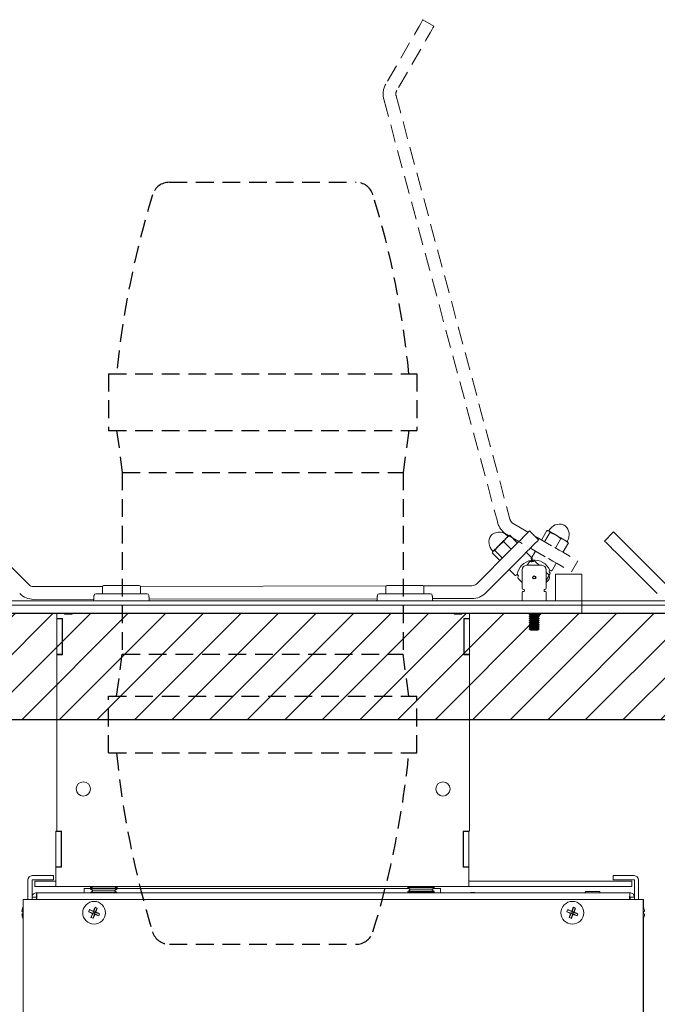
# Model space of a CAD drawing. Units: inches. Extents: x -1 to 134, y -61 to 40.
# Drawn here: x 60 to 69, y -33 to -19 of the extents above; entities that cross this region are included whole.
import ezdxf

# ---------------------------------------------------------------- set-up
doc = ezdxf.new("R2010")
doc.units = ezdxf.units.IN
doc.header["$MEASUREMENT"] = 0
doc.linetypes.add('HIDDEN', pattern=[0.375, 0.25, -0.125])

# ---------------------------------------------------------------- blocks, each defined once
blk = doc.blocks.new('A$C4697019A')
at = {"color": 8, "linetype": 'HIDDEN'}
for p, q in [((-1.317, 0), (1.317, 0)), ((-2.175, -2.7), (2.175, -2.7)), ((-2.175, -2.7), (-2.175, -3.5)), ((2.175, -2.7), (2.175, -3.5)), ((-2.175, -3.5), (2.175, -3.5)), ((-2.062, -3.5), (-1.982, -4.094)), ((2.062, -3.5), (1.982, -4.094)), ((-1.982, -4.094), (1.982, -4.094)), ((-1.982, -4.094), (-1.982, -6.656)), ((1.982, -4.094), (1.982, -6.656)), ((-2.062, -7.25), (-1.982, -6.656)), ((-1.982, -6.656), (1.982, -6.656)), ((2.062, -7.25), (1.982, -6.656)), ((-2.175, -8.05), (-2.175, -7.25)), ((-2.175, -7.25), (2.175, -7.25)), ((2.175, -8.05), (2.175, -7.25)), ((-2.175, -8.05), (2.175, -8.05)), ((-1.317, -10.75), (1.317, -10.75))]:
    blk.add_line(p, q, dxfattribs=at)
for centre, radius, start, end in [((-1.317, -0.25), 0.25, 90, 162.8385), ((1.317, -0.25), 0.25, 17.1615, 90), ((10.593, -3.928), 12.715, 162.8385, 174.458), ((-10.593, -3.928), 12.715, 5.542, 17.1615), ((10.593, -6.822), 12.715, 185.542, 197.1615), ((-10.593, -6.822), 12.715, 342.8385, 354.458), ((-1.317, -10.5), 0.25, 197.1615, 270), ((1.317, -10.5), 0.25, 270, 342.8385)]:
    blk.add_arc(centre, radius, start, end, dxfattribs=at)

msp = doc.modelspace()

# ---------------------------------------------------------------- hatches: boundary and pattern name
h = msp.add_hatch()
h.set_pattern_fill('ANSI31', color=256, scale=3, style=0)
h.set_pattern_definition([(45, (0, 22.94865), (-0.265165, 0.265165), [])])
h.paths.add_polyline_path([(100.2156, -27.1072), (20.2153, -27.1072), (20.2153, -28.6072), (100.2156, -28.6072)])

# ---------------------------------------------------------------- linework, layer by layer
at = {"color": 0, "linetype": 'HIDDEN', "lineweight": 15}
for p, q in [((65.6325, -18.8195), (65.4765, -18.7296)), ((65.2894, -19.0546), (64.9523, -19.6399)), ((65.4453, -19.1444), (65.1083, -19.7297)), ((64.9245, -19.8524), (66.5316, -25.8247)), ((65.0984, -19.8056), (66.7054, -25.7779)), ((66.752, -25.8386), (67.3373, -26.1757)), ((66.6622, -25.9946), (67.2475, -26.3317)), ((67.6623, -26.3628), (67.5724, -26.5188))]:
    msp.add_line(p, q, dxfattribs=at)
at = {"color": 7, "linetype": 'Continuous', "lineweight": 15}
for p, q in [((66.9796, -25.9425), (67.1071, -26.0695)), ((67.2265, -25.9347), (67.1531, -26.0621)), ((67.2722, -25.961), (67.1988, -26.0884)), ((68.1679, -25.9565), (68.0409, -26.084)), ((66.6144, -26.0915), (66.7186, -26.1952)), ((66.7016, -26.004), (66.8057, -26.1078)), ((67.4245, -26.0488), (67.3512, -26.1762)), ((67.5312, -26.1102), (67.4578, -26.2376)), ((59.4336, -26.2212), (59.912, -26.6979)), ((66.2382, -26.6866), (66.7149, -26.2081)), ((66.4536, -26.2529), (66.5577, -26.3567)), ((66.4904, -26.2159), (66.5946, -26.3197)), ((67.0178, -26.3278), (66.9335, -26.2438)), ((67.0052, -26.3295), (67.0646, -26.2263)), ((68.4336, -26.2212), (68.912, -26.6979)), ((66.3657, -26.8136), (66.8424, -26.3352)), ((66.949, -26.4272), (66.9748, -26.3823)), ((67.0089, -26.3431), (67.0184, -26.3486)), ((67.01, -26.3497), (67.0178, -26.3419)), ((67.0178, -26.3716), (67.01, -26.3639)), ((67.0166, -26.3718), (67.0221, -26.3623)), ((67.032, -26.3716), (67.0327, -26.3709)), ((67.1175, -26.4272), (67.061, -26.3709)), ((68.3065, -26.3487), (68.785, -26.8254)), ((66.7778, -26.5686), (66.6935, -26.4847)), ((66.8772, -26.4892), (66.8772, -26.7472)), ((66.9392, -26.4272), (67.1552, -26.4272)), ((67.2172, -26.4892), (67.2172, -26.7472)), ((67.2437, -26.553), (67.2172, -26.5266)), ((67.2575, -26.5105), (67.263, -26.501)), ((67.2767, -26.4973), (67.2862, -26.5028)), ((67.2999, -26.4992), (67.3592, -26.396)), ((66.7919, -26.5686), (66.7997, -26.5608)), ((66.8216, -26.5686), (66.8138, -26.5608)), ((66.8209, -26.5834), (66.8216, -26.5827)), ((66.8772, -26.6678), (66.821, -26.6117)), ((67.2172, -26.6426), (67.2694, -26.552)), ((67.2172, -26.6674), (67.2439, -26.6406)), ((67.3462, -26.5522), (67.3462, -26.9272)), ((67.7212, -26.5522), (67.3462, -26.5522)), ((67.7212, -26.9272), (67.7212, -26.5522)), ((59.9828, -26.7271), (60.9542, -26.7253)), ((60.9687, -26.7141), (61.4737, -26.7141)), ((61.488, -26.7244), (64.9585, -26.7181)), ((64.9687, -26.7141), (65.4737, -26.7141)), ((65.4829, -26.7172), (66.1675, -26.716)), ((66.8772, -26.8082), (66.8772, -26.9272)), ((66.8872, -26.7982), (66.8982, -26.7982)), ((66.8972, -26.7672), (66.8982, -26.7672)), ((66.9082, -26.7772), (66.9082, -26.7882)), ((67.1862, -26.7772), (67.1862, -26.7882)), ((67.1962, -26.7672), (67.1972, -26.7672)), ((67.1962, -26.7982), (67.2072, -26.7982)), ((67.2172, -26.8082), (67.2172, -26.9272)), ((58.8462, -26.9272), (67.5962, -26.9272)), ((59.9831, -26.9071), (60.8296, -26.9056)), ((60.8592, -26.8292), (61.5832, -26.8292)), ((61.6127, -26.9041), (64.8303, -26.8984)), ((64.8592, -26.8292), (65.5832, -26.8292)), ((65.6121, -26.897), (66.1679, -26.896)), ((67.5962, -26.9272), (67.7212, -26.9272)), ((67.7212, -26.9872), (67.7212, -26.9272)), ((67.7212, -26.9272), (67.8462, -26.9272)), ((67.7212, -26.9272), (67.7212, -26.9872)), ((67.8462, -26.9272), (76.5962, -26.9272)), ((58.8462, -26.9872), (67.5964, -26.9872)), ((58.8462, -26.9872), (67.5962, -26.9872)), ((67.5964, -26.9872), (67.7214, -26.9872)), ((67.7212, -27.1072), (67.7212, -26.9872)), ((67.7212, -26.9872), (67.8462, -26.9872)), ((67.8462, -26.9872), (67.7212, -26.9872)), ((67.7214, -27.1072), (67.7214, -26.9872)), ((67.8462, -26.9872), (76.5964, -26.9872)), ((67.8462, -26.9872), (76.5962, -26.9872)), ((58.7158, -27.1072), (67.4659, -27.1072)), ((58.8462, -27.1072), (67.5964, -27.1072)), ((60.3082, -27.1072), (60.3082, -27.1572)), ((60.3082, -27.1777), (60.3082, -27.1572)), ((60.3882, -27.1777), (60.3082, -27.1777)), ((60.3082, -27.1777), (60.3082, -27.1827)), ((60.3832, -27.1827), (60.3082, -27.1827)), ((60.3082, -27.1827), (60.3082, -27.6827)), ((60.3832, -27.1777), (60.3832, -27.1827)), ((60.3832, -27.6827), (60.3832, -27.1827)), ((60.3882, -27.6881), (60.3882, -27.1777)), ((60.4208, -27.1152), (60.5216, -27.1152)), ((65.9208, -27.1152), (66.0216, -27.1152)), ((66.1344, -27.1777), (66.0544, -27.1777)), ((66.0544, -27.1777), (66.0544, -27.6881)), ((66.0594, -27.1777), (66.0594, -27.1827)), ((66.1344, -27.1827), (66.0594, -27.1827)), ((66.0594, -27.1827), (66.0594, -27.6827)), ((66.1344, -27.1572), (66.1344, -27.1072)), ((66.1344, -27.1572), (66.1344, -27.1777)), ((66.1344, -27.1777), (66.1344, -27.1827)), ((66.1344, -27.6827), (66.1344, -27.1827)), ((66.9782, -27.1163), (67.1162, -27.1163)), ((66.9782, -27.12), (67.1162, -27.12)), ((66.9782, -27.146), (67.1162, -27.146)), ((66.9782, -27.1496), (67.1162, -27.1496)), ((66.9782, -27.1757), (67.1162, -27.1757)), ((66.9782, -27.1793), (67.1162, -27.1793)), ((66.9782, -27.2054), (67.1162, -27.2054)), ((66.9782, -27.209), (67.1162, -27.209)), ((66.9968, -27.133), (67.0976, -27.133)), ((66.9968, -27.1627), (67.0976, -27.1627)), ((66.9968, -27.1923), (67.0976, -27.1923)), ((66.9968, -27.222), (67.0976, -27.222)), ((67.5964, -27.1072), (67.7214, -27.1072)), ((67.7158, -27.1072), (76.4659, -27.1072)), ((67.7212, -27.1072), (67.8462, -27.1072)), ((67.8462, -27.1072), (76.5964, -27.1072)), ((66.9782, -27.235), (67.1162, -27.235)), ((66.9782, -27.2387), (67.1162, -27.2387)), ((66.9782, -27.2647), (67.1162, -27.2647)), ((66.9782, -27.2683), (67.1162, -27.2683)), ((66.9782, -27.2944), (67.1162, -27.2944)), ((66.9782, -27.298), (67.1162, -27.298)), ((66.9782, -27.3241), (67.1162, -27.3241)), ((66.9782, -27.3277), (67.1162, -27.3277)), ((66.9968, -27.2517), (67.0976, -27.2517)), ((66.9968, -27.2814), (67.0976, -27.2814)), ((66.9968, -27.311), (67.0976, -27.311)), ((66.9968, -27.3407), (67.0976, -27.3407)), ((60.3082, -27.6827), (60.3832, -27.6827)), ((60.3082, -27.6827), (60.3082, -27.6881)), ((60.3082, -30.1777), (60.3082, -27.6881)), ((60.3082, -27.6881), (60.3882, -27.6881)), ((60.3832, -27.6827), (60.3832, -27.6881)), ((60.3882, -27.6877), (60.3832, -27.6877)), ((66.0594, -27.6877), (66.0544, -27.6877)), ((66.0544, -27.6881), (66.1344, -27.6881)), ((66.0594, -27.6827), (66.1344, -27.6827)), ((66.0594, -27.6827), (66.0594, -27.6881)), ((66.1344, -27.6827), (66.1344, -27.6881)), ((66.1344, -27.6881), (66.1344, -30.1777)), ((60.2972, -30.1777), (60.3772, -30.1777)), ((60.2972, -30.1777), (60.2972, -30.1827)), ((60.2972, -30.6827), (60.2972, -30.1827)), ((60.2972, -30.1827), (60.3722, -30.1827)), ((60.3722, -30.1777), (60.3722, -30.1827)), ((60.3722, -30.1827), (60.3722, -30.6827)), ((60.3772, -30.1777), (60.3772, -30.6877)), ((66.0433, -30.6877), (66.0433, -30.1777)), ((66.0433, -30.1777), (66.1233, -30.1777)), ((66.0483, -30.1777), (66.0483, -30.1827)), ((66.0483, -30.1827), (66.1233, -30.1827)), ((66.0483, -30.6827), (66.0483, -30.1827)), ((66.1233, -30.1777), (66.1233, -30.1827)), ((66.1233, -30.1827), (66.1233, -30.6827)), ((60.3722, -30.6827), (60.2972, -30.6827)), ((60.2972, -30.6827), (60.2972, -30.6877)), ((60.3772, -30.6877), (60.2972, -30.6877)), ((60.2972, -30.6877), (60.2972, -30.9562)), ((60.3722, -30.6827), (60.3722, -30.6877)), ((66.1233, -30.6877), (66.0433, -30.6877)), ((66.1233, -30.6827), (66.0483, -30.6827)), ((66.0483, -30.6827), (66.0483, -30.6877)), ((66.1233, -30.6827), (66.1233, -30.6877)), ((66.1233, -30.9562), (66.1233, -30.6877)), ((59.9638, -30.8052), (60.1358, -30.8052)), ((60.2608, -30.8052), (60.1358, -30.8052)), ((60.2608, -30.8652), (60.2608, -30.8052)), ((68.1608, -30.8052), (68.1608, -30.8652)), ((68.2858, -30.8052), (68.1608, -30.8052)), ((68.4578, -30.8052), (68.2858, -30.8052)), ((59.9008, -31.1412), (59.9008, -30.8682)), ((59.9608, -31.1412), (59.9608, -30.8682)), ((59.9638, -30.8652), (60.1358, -30.8652)), ((59.9972, -30.8812), (59.9972, -30.9562)), ((60.1222, -30.8812), (59.9972, -30.8812)), ((59.9972, -30.9562), (60.1222, -30.9562)), ((60.2942, -30.8812), (60.1222, -30.8812)), ((60.2942, -30.9562), (60.1222, -30.9562)), ((60.1358, -30.8652), (60.2608, -30.8652)), ((60.2972, -30.9561), (60.2942, -30.9562)), ((60.2972, -30.9562), (66.1233, -30.9562)), ((60.6954, -30.9562), (60.8213, -30.9562)), ((60.8041, -30.9682), (60.7841, -30.9682)), ((61.1219, -30.9562), (65.2798, -30.9562)), ((61.1591, -30.9682), (61.1391, -30.9682)), ((65.6376, -30.9682), (65.2626, -30.9682)), ((65.6203, -30.9562), (65.7253, -30.9562)), ((66.1233, -30.9561), (66.1263, -30.9562)), ((66.1263, -30.8812), (68.3023, -30.8812)), ((66.1263, -30.9562), (68.3023, -30.9562)), ((68.1608, -30.8652), (68.2858, -30.8652)), ((68.4578, -30.8652), (68.2858, -30.8652)), ((68.4273, -30.8812), (68.3023, -30.8812)), ((68.3023, -30.9562), (68.4273, -30.9562)), ((68.4273, -30.9562), (68.4273, -30.8812)), ((68.4608, -31.1412), (68.4608, -30.8682)), ((68.5208, -31.1412), (68.5208, -30.8682)), ((59.9608, -31.1082), (60.0208, -31.1082)), ((60.0208, -31.1082), (60.0208, -31.1412)), ((68.3978, -31.0452), (60.0238, -31.0452)), ((60.0238, -31.1052), (60.0238, -31.0452)), ((60.0279, -31.1082), (60.0279, -31.1412)), ((60.7841, -30.9852), (60.6958, -30.9852)), ((60.7893, -30.9786), (60.7841, -30.9786)), ((61.1591, -30.9822), (60.7841, -30.9822)), ((61.1591, -30.9926), (60.7841, -30.9926)), ((61.1591, -31.0447), (60.7841, -31.0447)), ((61.1218, -31.0187), (60.8213, -31.0187)), ((61.1591, -30.9786), (61.1538, -30.9786)), ((65.272, -30.9852), (61.1591, -30.9852)), ((65.6376, -30.9786), (65.2626, -30.9786)), ((65.2678, -30.9822), (65.2626, -30.9822)), ((65.6376, -31.0307), (65.2626, -31.0307)), ((65.6376, -31.0411), (65.2626, -31.0411)), ((65.6003, -31.0047), (65.2998, -31.0047)), ((65.7258, -30.9852), (65.6281, -30.9852)), ((65.6376, -30.9822), (65.6323, -30.9822)), ((66.2108, -31.0451), (66.1508, -31.0451)), ((66.1508, -31.0451), (66.1508, -31.0452)), ((66.2108, -31.0451), (66.2108, -31.0452)), ((67.9656, -31.0274), (67.7774, -31.0274)), ((67.9654, -31.0272), (67.7776, -31.0272)), ((68.3937, -31.1082), (68.3937, -31.1412)), ((68.3978, -31.1052), (68.3978, -31.0452)), ((68.4608, -31.1082), (68.4008, -31.1082)), ((68.4008, -31.1082), (68.4008, -31.1412)), ((59.8358, -31.1412), (59.8988, -31.1412)), ((59.8358, -31.1412), (59.8358, -44.4192)), ((59.8988, -31.1412), (68.5228, -31.1412)), ((60.8505, -31.2511), (60.8311, -31.3177)), ((67.6005, -31.2511), (67.5811, -31.3177)), ((68.5228, -31.1412), (68.5858, -31.1412)), ((68.5908, -31.1412), (68.5858, -31.1412)), ((68.5858, -31.1412), (68.5858, -44.4192)), ((68.5908, -31.2486), (68.5908, -31.1412)), ((60.7578, -31.3144), (60.8244, -31.3339)), ((60.7701, -31.2845), (60.8311, -31.3177)), ((60.7912, -31.3948), (60.8244, -31.3339)), ((60.8244, -31.3339), (60.8131, -31.3386)), ((60.8211, -31.4072), (60.8406, -31.3406)), ((60.8244, -31.3339), (60.8311, -31.3177)), ((60.8244, -31.3339), (60.8406, -31.3406)), ((60.8264, -31.3065), (60.8311, -31.3177)), ((60.8472, -31.3244), (60.8311, -31.3177)), ((60.8472, -31.3244), (60.8406, -31.3406)), ((60.9015, -31.3738), (60.8406, -31.3406)), ((60.8452, -31.3519), (60.8406, -31.3406)), ((60.8805, -31.2635), (60.8472, -31.3244)), ((60.8472, -31.3244), (60.8585, -31.3197)), ((60.9139, -31.3439), (60.8472, -31.3244)), ((67.5078, -31.3144), (67.5744, -31.3339)), ((67.5201, -31.2845), (67.5811, -31.3177)), ((67.5412, -31.3948), (67.5744, -31.3339)), ((67.5744, -31.3339), (67.5631, -31.3386)), ((67.5711, -31.4072), (67.5906, -31.3406)), ((67.5744, -31.3339), (67.5811, -31.3177)), ((67.5744, -31.3339), (67.5906, -31.3406)), ((67.5764, -31.3065), (67.5811, -31.3177)), ((67.5972, -31.3244), (67.5811, -31.3177)), ((67.5972, -31.3244), (67.5906, -31.3406)), ((67.5952, -31.3519), (67.5906, -31.3406)), ((67.6515, -31.3738), (67.5906, -31.3406)), ((67.6305, -31.2635), (67.5972, -31.3244)), ((67.5972, -31.3244), (67.6085, -31.3197)), ((67.6639, -31.3439), (67.5972, -31.3244)), ((68.5908, -31.4098), (68.5908, -44.1506))]:
    msp.add_line(p, q, dxfattribs=at)
for p, q in [((67.2265, -25.9347), (67.2391, -25.9368)), ((100.2156, -27.1072), (20.2153, -27.1072)), ((100.2156, -28.6072), (20.2153, -28.6072))]:
    msp.add_line(p, q)
at = {"color": 0, "linetype": 'HIDDEN', "lineweight": 15, "flags": 128}
for points in [[(65.4765, -18.7296), (65.4729, -18.7359), (65.4623, -18.7544), (65.445, -18.7844), (65.4217, -18.8248), (65.3933, -18.8741), (65.361, -18.9302), (65.3259, -18.9912), (65.2894, -19.0546)], [(65.6325, -18.8195), (65.6289, -18.8257), (65.6183, -18.8442), (65.601, -18.8742), (65.5777, -18.9147), (65.5493, -18.9639), (65.517, -19.0201), (65.4819, -19.081), (65.4453, -19.1444)], [(67.3373, -26.1757), (67.4007, -26.2122), (67.4617, -26.2473), (67.5178, -26.2797), (67.5671, -26.308), (67.6075, -26.3313), (67.6375, -26.3486), (67.656, -26.3592), (67.6623, -26.3628)], [(67.2475, -26.3317), (67.3109, -26.3682), (67.3718, -26.4033), (67.428, -26.4356), (67.4772, -26.464), (67.5177, -26.4873), (67.5477, -26.5046), (67.5662, -26.5152), (67.5724, -26.5188)]]:
    msp.add_lwpolyline(points, dxfattribs=at)
at = {"color": 7, "linetype": 'Continuous', "lineweight": 15, "flags": 128}
for points in [[(66.7149, -26.2081), (66.7665, -26.1563), (66.8162, -26.1065), (66.862, -26.0606), (66.9021, -26.0203), (66.935, -25.9873), (66.9594, -25.9627), (66.9745, -25.9476), (66.9796, -25.9425)], [(67.2526, -25.9422), (67.2485, -25.9399), (67.2467, -25.9389), (67.2467, -25.9388)], [(67.3516, -25.9993), (67.3346, -25.9895), (67.3185, -25.9802), (67.3034, -25.9715), (67.2897, -25.9636), (67.2776, -25.9566), (67.2672, -25.9507), (67.2588, -25.9459), (67.2526, -25.9422)], [(68.1679, -25.9565), (68.173, -25.9616), (68.1882, -25.9767), (68.2127, -26.0011), (68.2457, -26.034), (68.286, -26.0741), (68.3319, -26.1199), (68.3818, -26.1696), (68.4336, -26.2212)], [(66.6534, -26.0432), (66.6429, -26.0537), (66.6311, -26.0655), (66.6184, -26.0783), (66.6049, -26.0918), (66.5909, -26.1059), (66.5765, -26.1203), (66.5621, -26.1348), (66.5479, -26.1491)], [(66.6833, -26.0132), (66.6827, -26.0137), (66.6804, -26.0161), (66.6762, -26.0203), (66.6702, -26.0263), (66.6626, -26.034), (66.6534, -26.0432)], [(66.8424, -26.3352), (66.894, -26.2834), (66.9437, -26.2335), (66.9895, -26.1876), (67.0296, -26.1474), (67.0625, -26.1143), (67.087, -26.0898), (67.102, -26.0747), (67.1071, -26.0695)], [(67.4811, -26.0739), (67.4682, -26.0664), (67.4538, -26.0581), (67.4382, -26.0492), (67.4216, -26.0396), (67.4044, -26.0297), (67.3868, -26.0195), (67.3691, -26.0093), (67.3516, -25.9993)], [(67.5175, -26.0948), (67.5168, -26.0944), (67.514, -26.0928), (67.5089, -26.0899), (67.5016, -26.0857), (67.4923, -26.0803), (67.4811, -26.0739)], [(68.0409, -26.084), (68.046, -26.0891), (68.0611, -26.1042), (68.0857, -26.1286), (68.1187, -26.1615), (68.1589, -26.2016), (68.2049, -26.2474), (68.2547, -26.2971), (68.3065, -26.3487)], [(66.4674, -26.2298), (66.4641, -26.2331), (66.4627, -26.2345), (66.4627, -26.2346)], [(66.5479, -26.1491), (66.5341, -26.163), (66.5209, -26.1761), (66.5087, -26.1884), (66.4975, -26.1996), (66.4877, -26.2095), (66.4793, -26.2179), (66.4725, -26.2247), (66.4674, -26.2298)], [(67.1861, -26.3961), (67.1849, -26.3954), (67.1515, -26.3761)], [(66.8888, -26.4111), (66.8875, -26.4123), (66.8592, -26.4408)], [(59.8298, -31.251), (59.8349, -31.2393), (59.8358, -31.2374)], [(59.8303, -31.2514), (59.8301, -31.2512), (59.8299, -31.2511), (59.8299, -31.251), (59.8298, -31.251)], [(68.5858, -31.2374), (68.5867, -31.2393), (68.5918, -31.251)], [(59.8162, -31.3118), (59.817, -31.3118), (59.8181, -31.3119), (59.8194, -31.312), (59.8211, -31.3122), (59.823, -31.3123), (59.8252, -31.3125), (59.8276, -31.3127), (59.8303, -31.313)], [(59.8303, -31.3453), (59.8276, -31.3456), (59.8252, -31.3458), (59.823, -31.346), (59.8211, -31.3461), (59.8194, -31.3463), (59.8181, -31.3464), (59.817, -31.3465), (59.8162, -31.3465)], [(68.5913, -31.313), (68.594, -31.3127), (68.5965, -31.3125), (68.5986, -31.3123), (68.6006, -31.3122), (68.6022, -31.312), (68.6035, -31.3119), (68.6046, -31.3118), (68.6054, -31.3118)], [(68.6054, -31.3465), (68.6046, -31.3465), (68.6035, -31.3464), (68.6022, -31.3463), (68.6006, -31.3461), (68.5986, -31.346), (68.5965, -31.3458), (68.594, -31.3456), (68.5913, -31.3453)], [(59.8358, -31.4209), (59.8349, -31.419), (59.8298, -31.4073)], [(68.5918, -31.4073), (68.5867, -31.419), (68.5858, -31.4209)], [(68.5913, -31.4069), (68.5915, -31.4071), (68.5917, -31.4072), (68.5918, -31.4073), (68.5918, -31.4073)]]:
    msp.add_lwpolyline(points, dxfattribs=at)
msp.add_circle((67.0472, -26.5972), 0.0207)
at = {"color": 7, "linetype": 'Continuous', "lineweight": 15}
for centre, radius in [((60.6832, -29.5812), 0.1005), ((65.7594, -29.5812), 0.1005), ((60.8358, -31.3292), 0.1605), ((67.5858, -31.3292), 0.1605)]:
    msp.add_circle(centre, radius, dxfattribs=at)
at = {"color": 0, "linetype": 'HIDDEN', "lineweight": 15}
for centre, radius, start, end in [((65.1949, -19.7796), 0.28, 150.06035, 195.06035), ((65.1949, -19.7796), 0.1, 150.06034, 195.06035), ((66.8019, -25.7519), 0.28, 195.06035, 240.06035), ((66.8019, -25.7519), 0.1, 195.06035, 240.06034)]:
    msp.add_arc(centre, radius, start, end, dxfattribs=at)
at = {"color": 7, "linetype": 'Continuous', "lineweight": 15}
for centre, radius, start, end in [((66.5502, -26.1294), 0.17, 45.10276, 122.26317), ((67.4055, -26.0162), 0.17, 72.89993, 150.06035), ((67.432, -25.9302), 0.08, 47.22076, 72.89993), ((67.3708, -25.9962), 0.17, 330.06035, 47.22076), ((66.5784, -26.1011), 0.17, 147.94235, 225.10276), ((66.5021, -26.0533), 0.08, 122.26317, 147.94235), ((67.0472, -26.5972), 0.2444, 99.44539, 170.76012), ((66.9921, -26.3923), 0.02, 60.06035, 150.06035), ((67.008, -26.3668), 0.01, 240.06035, 330.06035), ((67.0139, -26.3345), 0.01, 150.06035, 240.06035), ((67.0171, -26.3568), 0.01, 135.10276, 175.95735), ((67.0171, -26.3568), 0.01, 175.95735, 225.10276), ((67.0107, -26.3349), 0.01, 315.10276, 45.10276), ((67.0249, -26.3646), 0.01, 225.10276, 315.10276), ((67.0134, -26.3573), 0.01, 19.20576, 60.06035), ((67.0134, -26.3573), 0.01, 330.06035, 19.20576), ((67.0472, -26.5972), 0.2444, 24.40298, 95.71771), ((67.0469, -26.385), 0.02, 45.10276, 135.10276), ((66.9392, -26.4892), 0.062, 90, 180), ((67.1552, -26.4892), 0.062, 0, 90), ((67.2662, -26.5155), 0.01, 150.06035, 240.06035), ((67.2521, -26.542), 0.02, 330.06035, 60.06035), ((67.2717, -26.506), 0.01, 100.91493, 150.06035), ((67.2912, -26.4942), 0.01, 240.06035, 330.06035), ((66.7848, -26.5616), 0.01, 225.10276, 315.10276), ((66.8068, -26.5679), 0.01, 94.24817, 135.10276), ((66.8068, -26.5679), 0.01, 45.10276, 94.24817), ((66.8351, -26.5975), 0.02, 135.10276, 225.10276), ((66.8146, -26.5757), 0.01, 315.10276, 45.10276), ((67.2, -26.5969), 0.062, 315.10276, 45.10276), ((59.9826, -26.6271), 0.1, 225.10276, 270.10276), ((60.9687, -26.7291), 0.015, 90, 180), ((61.4737, -26.7291), 0.015, 0, 90), ((64.9687, -26.7291), 0.015, 90, 180), ((65.4737, -26.7291), 0.015, 0, 90), ((66.1674, -26.616), 0.1, 270.10276, 315.10276), ((66.8972, -26.7472), 0.02, 180, 270), ((66.8872, -26.8082), 0.01, 90, 180), ((66.8982, -26.7772), 0.01, 0, 90), ((66.8982, -26.7882), 0.01, 270, 0), ((67.1962, -26.7772), 0.01, 90, 180), ((67.1962, -26.7882), 0.01, 180, 270), ((67.1972, -26.7472), 0.02, 270, 0), ((67.2072, -26.8082), 0.01, 0, 90), ((59.9826, -26.6271), 0.28, 225.10276, 270.10276), ((60.8592, -26.8542), 0.025, 90, 175), ((61.5833, -26.8542), 0.025, 5, 90), ((64.8592, -26.8542), 0.025, 90, 175), ((65.5833, -26.8542), 0.025, 5, 90), ((66.1674, -26.616), 0.28, 270.10276, 315.10276), ((59.9638, -30.8682), 0.063, 90, 180), ((68.4578, -30.8682), 0.063, 0, 90), ((59.9638, -30.8682), 0.003, 90, 180), ((60.2942, -30.8782), 0.003, 270, 0), ((66.1263, -30.8782), 0.003, 180, 270), ((68.4578, -30.8682), 0.003, 0, 90), ((67.7774, -31.0363), 0.0089, 90, 270), ((67.9656, -31.0363), 0.0089, 270, 90), ((60.0272, -31.3291), 0.2116, 158.44777, 175.29484), ((62.9353, -32.1941), 2.2881, 155.66041, 157.17271), ((60.7411, -31.5584), 0.3262, 64.70853, 70.39479), ((69.6847, -32.1939), 2.2874, 155.66044, 157.17318), ((67.4911, -31.5585), 0.3263, 64.70911, 70.3946), ((68.1954, -30.7488), 0.6398, 308.22499, 308.28306), ((68.3944, -31.3291), 0.2116, 4.70665, 21.5518), ((60.0272, -31.3292), 0.2116, 184.70514, 201.55225), ((60.0873, -31.3292), 0.2575, 176.39695, 183.60305), ((61.0651, -31.4239), 0.3262, 154.70838, 160.39524), ((61.7006, -29.2302), 2.2876, 245.66025, 247.17291), ((59.967, -33.426), 2.2871, 67.9303, 69.44328), ((62.9334, -32.1982), 2.2879, 157.93067, 159.4431), ((58.7375, -30.4647), 2.2868, 335.65998, 337.17313), ((61.7047, -29.232), 2.2875, 247.93041, 249.44314), ((58.7388, -30.4603), 2.2873, 337.93045, 339.44331), ((59.9711, -33.428), 2.2875, 65.66027, 67.173), ((60.6065, -31.2344), 0.3263, 334.70875, 340.39442), ((67.815, -31.4239), 0.3262, 154.70788, 160.39526), ((68.4504, -29.2307), 2.287, 245.66007, 247.17308), ((66.7169, -33.4264), 2.2875, 67.93046, 69.44312), ((69.6843, -32.1986), 2.2889, 157.93086, 159.44265), ((65.487, -30.4645), 2.2874, 335.66042, 337.17321), ((68.4545, -29.2325), 2.2869, 247.93034, 249.44341), ((65.4873, -30.4597), 2.2889, 337.93087, 339.44262), ((66.7213, -33.4276), 2.287, 65.66007, 67.17308), ((67.3565, -31.2344), 0.3263, 334.70953, 340.39459), ((68.3345, -31.3292), 0.2573, 356.39441, 3.60559), ((68.3944, -31.3292), 0.2116, 338.44818, 355.29337), ((59.9061, -31.5035), 0.1228, 128.11881, 128.42135), ((60.9305, -31.0999), 0.3262, 244.70848, 250.39489), ((67.6805, -31.0998), 0.3263, 244.70907, 250.3947)]:
    msp.add_arc(centre, radius, start, end, dxfattribs=at)
for points in [[(67.2388, -25.9382), (67.2526, -25.9422)], [(67.2467, -25.9388), (67.2391, -25.9368)], [(67.2582, -25.9313), (67.2521, -25.942)], [(67.2526, -25.9422), (67.2722, -25.961)], [(67.2722, -25.961), (67.3516, -25.9993)], [(66.5479, -26.1491), (66.6144, -26.0915)], [(66.7016, -26.004), (66.6534, -26.0432)], [(66.6789, -26.0176), (66.6702, -26.009)], [(66.6899, -26.0094), (66.6833, -26.0132)], [(66.7016, -26.004), (66.6906, -26.0106)], [(67.3516, -25.9993), (67.4245, -26.0488)], [(67.5312, -26.1102), (67.4811, -26.0739)], [(67.512, -26.0917), (67.5182, -26.0811)], [(67.523, -26.1003), (67.5175, -26.0948)], [(67.5312, -26.1102), (67.5219, -26.1013)], [(66.4584, -26.2215), (66.4671, -26.2301)], [(66.4627, -26.2346), (66.4589, -26.2412)], [(66.4602, -26.2419), (66.4674, -26.2298)], [(66.4674, -26.2298), (66.4904, -26.2159)], [(66.4904, -26.2159), (66.5479, -26.1491)], [(66.5694, -26.3513), (66.576, -26.3475)], [(60.9537, -26.7291), (60.9537, -26.8292)], [(61.4887, -26.8292), (61.4887, -26.7291)], [(64.9537, -26.7291), (64.9537, -26.8292)], [(65.4887, -26.8292), (65.4887, -26.7291)], [(60.8343, -26.852), (60.8277, -26.9272)], [(61.6147, -26.9272), (61.6082, -26.852)], [(64.8343, -26.852), (64.8277, -26.9272)], [(65.6147, -26.9272), (65.6082, -26.852)], [(60.4094, -27.1072), (60.4208, -27.1152)], [(60.5216, -27.1152), (60.5331, -27.1072)], [(65.9094, -27.1072), (65.9208, -27.1152)], [(66.0216, -27.1152), (66.0331, -27.1072)], [(66.9913, -27.1072), (66.9782, -27.1163)], [(66.9782, -27.1163), (66.9782, -27.12)], [(66.9782, -27.12), (66.9968, -27.133)], [(66.9968, -27.133), (66.9782, -27.146)], [(66.9782, -27.146), (66.9782, -27.1496)], [(66.9782, -27.1496), (66.9968, -27.1627)], [(66.9968, -27.1627), (66.9782, -27.1757)], [(66.9782, -27.1757), (66.9782, -27.1793)], [(66.9782, -27.1793), (66.9968, -27.1923)], [(66.9968, -27.1923), (66.9782, -27.2054)], [(66.9782, -27.2054), (66.9782, -27.209)], [(66.9782, -27.209), (66.9968, -27.222)], [(66.9968, -27.222), (66.9782, -27.235)], [(67.0976, -27.133), (67.1162, -27.12)], [(67.1162, -27.146), (67.0976, -27.133)], [(67.0976, -27.1627), (67.1162, -27.1496)], [(67.1162, -27.1757), (67.0976, -27.1627)], [(67.0976, -27.1923), (67.1162, -27.1793)], [(67.1162, -27.2054), (67.0976, -27.1923)], [(67.0976, -27.222), (67.1162, -27.209)], [(67.1162, -27.235), (67.0976, -27.222)], [(67.1162, -27.1163), (67.1031, -27.1072)], [(67.1162, -27.12), (67.1162, -27.1163)], [(67.1162, -27.1496), (67.1162, -27.146)], [(67.1162, -27.1793), (67.1162, -27.1757)], [(67.1162, -27.209), (67.1162, -27.2054)], [(66.9782, -27.235), (66.9782, -27.2387)], [(66.9782, -27.2387), (66.9968, -27.2517)], [(66.9968, -27.2517), (66.9782, -27.2647)], [(66.9782, -27.2647), (66.9782, -27.2683)], [(66.9782, -27.2683), (66.9968, -27.2814)], [(66.9968, -27.2814), (66.9782, -27.2944)], [(66.9782, -27.2944), (66.9782, -27.298)], [(66.9782, -27.298), (66.9968, -27.311)], [(66.9968, -27.311), (66.9782, -27.3241)], [(66.9782, -27.3241), (66.9782, -27.3277)], [(66.9782, -27.3277), (66.9968, -27.3407)], [(67.0976, -27.2517), (67.1162, -27.2387)], [(67.1162, -27.2647), (67.0976, -27.2517)], [(67.0976, -27.2814), (67.1162, -27.2683)], [(67.1162, -27.2944), (67.0976, -27.2814)], [(67.0976, -27.311), (67.1162, -27.298)], [(67.1162, -27.3241), (67.0976, -27.311)], [(67.0976, -27.3407), (67.1162, -27.3277)], [(67.1162, -27.2387), (67.1162, -27.235)], [(67.1162, -27.2683), (67.1162, -27.2647)], [(67.1162, -27.298), (67.1162, -27.2944)], [(67.1162, -27.3277), (67.1162, -27.3241)], [(60.6954, -30.9562), (60.6954, -30.9562)], [(60.7841, -30.9682), (60.8013, -30.9562)], [(60.7841, -30.9822), (60.8213, -30.9562)], [(60.7841, -30.9786), (60.7841, -30.9682)], [(61.1218, -30.9562), (61.1591, -30.9822)], [(61.1419, -30.9562), (61.1591, -30.9682)], [(61.1591, -30.9682), (61.1591, -30.9786)], [(65.2626, -30.9682), (65.2798, -30.9562)], [(65.2626, -30.9786), (65.2626, -30.9682)], [(65.6203, -30.9562), (65.6376, -30.9682)], [(65.6376, -30.9682), (65.6376, -30.9786)], [(65.7253, -30.9562), (65.7253, -30.9562)], [(60.6958, -31.0452), (60.6958, -30.9852)], [(60.7867, -30.9804), (60.7841, -30.9786)], [(60.7841, -30.9926), (60.7841, -30.9822)], [(60.8213, -31.0187), (60.7841, -30.9926)], [(60.7841, -31.0447), (60.8213, -31.0187)], [(60.7841, -31.0452), (60.7841, -31.0447)], [(61.1591, -30.9926), (61.1218, -31.0187)], [(61.1218, -31.0187), (61.1591, -31.0447)], [(61.1591, -30.9786), (61.1564, -30.9804)], [(61.1591, -30.9822), (61.1591, -30.9926)], [(61.1591, -31.0447), (61.1591, -31.0452)], [(65.2998, -31.0047), (65.2626, -30.9786)], [(65.2626, -30.9822), (65.2652, -30.9804)], [(65.2626, -30.9852), (65.2626, -30.9822)], [(65.2626, -31.0307), (65.2998, -31.0047)], [(65.2626, -31.0411), (65.2626, -31.0307)], [(65.2684, -31.0452), (65.2626, -31.0411)], [(65.6376, -30.9786), (65.6003, -31.0047)], [(65.6003, -31.0047), (65.6376, -31.0307)], [(65.6376, -31.0411), (65.6317, -31.0452)], [(65.6349, -30.9804), (65.6376, -30.9822)], [(65.6376, -30.9822), (65.6376, -30.9852)], [(65.6376, -31.0307), (65.6376, -31.0411)], [(65.7258, -30.9852), (65.7258, -31.0452)], [(67.7776, -31.0274), (67.7776, -31.0272)], [(67.9654, -31.0272), (67.9654, -31.0274)]]:
    msp.add_open_spline(points, degree=1, dxfattribs=at)
for points, knots in [([(66.6534, -26.0432), (66.6426, -26.055), (66.6288, -26.0704), (66.6171, -26.0876), (66.6144, -26.0915)], [0, 0, 0, 0, 0.7759199, 1, 1, 1, 1]), ([(67.4811, -26.0739), (67.4669, -26.0665), (67.4485, -26.0571), (67.4289, -26.0503), (67.4245, -26.0488)], [0, 0, 0, 0, 0.7759192, 1, 1, 1, 1]), ([(59.9608, -31.1082), (59.9618, -31.0999), (59.9636, -31.0834), (59.9782, -31.0626), (59.999, -31.048), (60.0156, -31.0461), (60.0238, -31.0452)], [0, 0, 0, 0, 0.2499994, 0.5000002, 0.7499999, 1, 1, 1, 1]), ([(60.0208, -31.1082), (60.0209, -31.1078), (60.0209, -31.107), (60.0216, -31.106), (60.0226, -31.1053), (60.0234, -31.1052), (60.0238, -31.1052)], [0, 0, 0, 0, 0.250001, 0.4999994, 0.7499968, 1, 1, 1, 1]), ([(60.0238, -31.0452), (60.0241, -31.0461), (60.0248, -31.048), (60.0258, -31.0626), (60.0269, -31.0834), (60.0275, -31.0999), (60.0279, -31.1082)], [0, 0, 0, 0, 0.2499978, 0.4999983, 0.7499999, 1, 1, 1, 1]), ([(60.0238, -31.1052), (60.0241, -31.1052), (60.0248, -31.1053), (60.0258, -31.106), (60.0269, -31.107), (60.0275, -31.1078), (60.0279, -31.1082)], [0, 0, 0, 0, 0.2499242, 0.4999437, 0.7499839, 1, 1, 1, 1]), ([(68.3937, -31.1082), (68.3941, -31.0999), (68.3948, -31.0834), (68.3958, -31.0626), (68.3968, -31.048), (68.3975, -31.0461), (68.3978, -31.0452)], [0, 0, 0, 0, 0.2500002, 0.5000018, 0.7500023, 1, 1, 1, 1]), ([(68.3937, -31.1082), (68.3941, -31.1078), (68.3948, -31.107), (68.3958, -31.106), (68.3968, -31.1053), (68.3975, -31.1052), (68.3978, -31.1052)], [0, 0, 0, 0, 0.25002384, 0.50007181, 0.75009903, 1, 1, 1, 1]), ([(68.3978, -31.0452), (68.4061, -31.0461), (68.4226, -31.048), (68.4434, -31.0626), (68.458, -31.0834), (68.4599, -31.0999), (68.4608, -31.1082)], [0, 0, 0, 0, 0.2500023, 0.5000012, 0.7500013, 1, 1, 1, 1]), ([(68.3978, -31.1052), (68.3982, -31.1052), (68.399, -31.1053), (68.4, -31.106), (68.4007, -31.107), (68.4008, -31.1078), (68.4008, -31.1082)], [0, 0, 0, 0, 0.25, 0.4999942, 0.7500092, 1, 1, 1, 1])]:
    msp.add_open_spline(points, degree=3, knots=knots, dxfattribs=at)

# ---------------------------------------------------------------- block references
msp.add_blockref('A$C4697019A', (63.2156, -21.0238))

doc.saveas('drawing.dxf')
